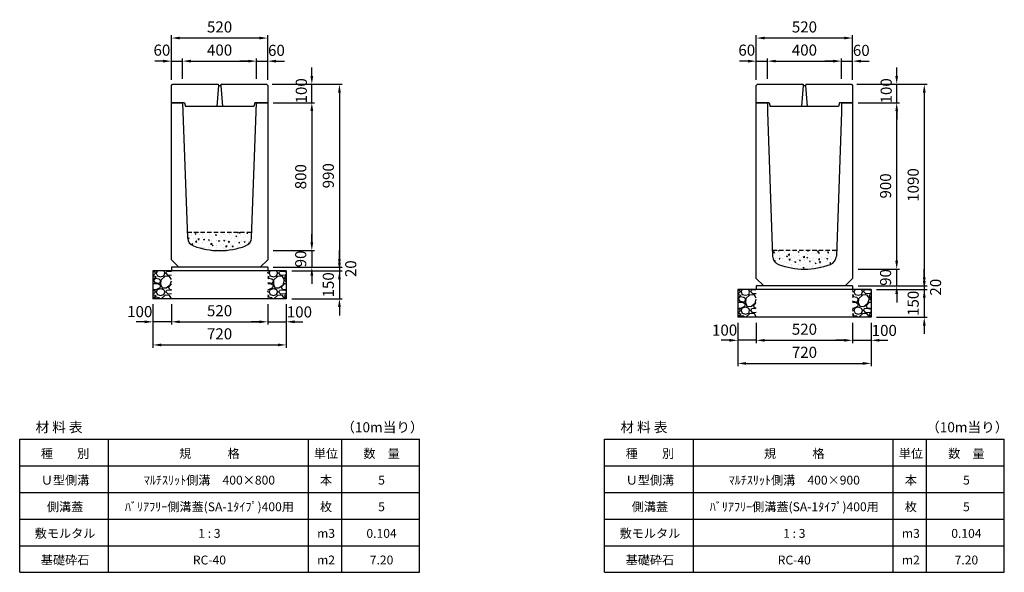
# Model space of a CAD drawing. Extents: x 0 to 17960, y 0 to 11389.
# Drawn here: x 12640 to 17960, y 8400 to 11389 of the extents above; entities that cross this region are included whole.
import ezdxf

# ---------------------------------------------------------------- set-up
doc = ezdxf.new("R2010")
doc.units = 0
doc.header["$LTSCALE"] = 0.5
doc.linetypes.add('HIDDEN2', pattern=[4.7625, 3.175, -1.5875])
doc.layers.get('0').update_dxf_attribs({"linetype": 'CONTINUOUS'})
doc.layers.get('DEFPOINTS').update_dxf_attribs({"linetype": 'CONTINUOUS'})
doc.layers.add('寸法引出', color=2, linetype='CONTINUOUS')
doc.layers.add('鉄筋', color=4, linetype='CONTINUOUS')
doc.styles.add('SANWA', font='txt')
doc.dimstyles.new('SANWA', dxfattribs={"dimscale": 0, "dimtxt": 2, "dimasz": 1.5, "dimexe": 0.5, "dimexo": 1, "dimgap": 1, "dimtad": 1, "dimdec": 4, "dimdsep": 46, "dimtxsty": 'SANWA', "dimcen": 0, "dimclrd": 2, "dimclre": 2, "dimclrt": 2, "dimadec": 0, "dimazin": 0, "dimtfac": 1, "dimtdec": 4, "dimtix": 1, "dimtmove": 0, "dimatfit": 3, "dimfxl": 0, "dimtolj": 1, "dimtzin": 0, "dimarcsym": 0})
pattern_1 = [(228.01279, (73.152, 8291.6), (-812.8, -914.4), [13.66886, -1353.21935]), (184.96974, (64.008, 8281.44), (1219.1999995, 101.6000058), [23.4562, -2322.16196]), (132.510447, (40.64, 8279.408), (1016.0000004, -1117.5999996), [16.53926, -1637.3889]), (267.27369, (1.016, 8254.008), (101.6000002, 2032), [21.3602, -2114.6575]), (292.833654, (0, 8232.672), (-508, 1219.2), [20.94535, -2073.5923]), (357.27369, (8.128, 8213.368), (-2032, 101.6000002), [21.3602, -2114.6575]), (37.69424, (29.464, 8212.352), (-1320.79999994, -1016.0000001), [28.24775, -2796.5246]), (72.255328, (51.816, 8229.624), (711.2000002, 2235.1999999), [26.6688, -2640.21026]), (121.429566, (59.944, 8255.024), (-812.8000001, 1320.7999999), [21.4325, -2121.82183]), (175.23636, (48.768, 8273.312), (1117.6, -101.6), [24.46853, -1198.9575]), (222.397438, (24.384, 8275.344), (-1219.19999996, -1117.60000004), [31.6431, -3132.6709]), (138.814075, (101.6, 8252.992), (-711.2, 609.6), [10.8002, -1069.22263]), (171.469234, (93.472, 8260.104), (1320.8, -203.1999998), [20.5473, -2034.18556]), (225, (73.15, 8263.15), (-1e-14, -101.6), [14.3684, -129.3157]), (203.19859, (66.04, 8275.344), (508, 203.2), [7.73765, -766.0249]), (291.80141, (58.928, 8272.296), (-101.6, 304.8), [10.9426, -536.1901]), (30.96376, (62.992, 8262.136), (304.8, 203.2), [17.7728, -574.6519]), (161.56505, (78.232, 8271.28), (203.2, -101.6), [12.8515, -308.4359]), (16.38954, (0, 8272.296), (1016, 304.8), [18.0035, -1782.35307]), (70.346176, (17.272, 8277.376), (-406.4, -1117.6), [15.10396, -1495.2886]), (293.19859, (78.232, 8291.6), (-203.2, 508), [15.4752, -758.28734]), (343.61046, (84.328, 8277.376), (-1016, 304.8), [18.0035, -1782.35307]), (339.443955, (0, 8209.304), (-508, 203.2), [17.3614, -850.7094]), (294.77514, (16.256, 8203.208), (-508.0000006, 1117.5999997), [14.5469, -1440.14374]), (66.80141, (79.248, 8190), (203.2, 508), [15.4752, -758.28734]), (17.354025, (85.344, 8204.224), (-1320.8, -406.4), [17.0313, -1686.09504]), (69.443955, (29.464, 8190), (-203.2, -508), [8.6807, -859.3901]), (101.30993, (73.152, 8190), (-101.6, 406.4), [5.1806, -512.8798]), (165.96376, (72.136, 8195.08), (304.8, -101.6), [20.94535, -397.9622]), (186.009006, (51.816, 8200.16), (1016, 101.6), [19.4107, -1921.6546]), (303.69007, (62.992, 8252.992), (-101.6, 203.2), [14.65296, -351.67105]), (353.157227, (71.12, 8240.8), (1727.2, -203.1999999), [25.58227, -2532.64036]), (60.945396, (96.52, 8237.752), (-406.4, -711.2), [10.46033, -1035.5757]), (90, (101.6, 8246.9), (-101.6, 101.6), [6.096, -95.504]), (120.256437, (49.784, 8203.208), (406.4, -711.2), [14.1147, -1397.35763]), (48.01279, (42.672, 8215.4), (812.8, 914.4), [27.3377, -1339.5505]), (0, (60.96, 8235.72), (101.6, 101.6), [26.416, -75.184]), (325.304846, (87.376, 8235.72), (1016.0000004, -711.1999995), [16.0644, -1590.37267]), (254.0546, (100.584, 8226.576), (-101.6, -406.4), [14.79316, -724.866]), (207.645975, (96.52, 8212.352), (-1930.4000001, -1015.9999999), [24.0858, -2384.4986]), (175.42608, (75.184, 8201.176), (-1320.8, 101.6), [25.4812, -2522.63386])]
pattern_2 = [(228.01279, (-3086.848, 8391.6), (-812.8, -914.4), [13.66886, -1353.21935]), (184.96974, (-3095.992, 8381.44), (1219.1999995, 101.6000058), [23.4562, -2322.16196]), (132.510447, (-3119.36, 8379.408), (1016.0000004, -1117.5999996), [16.53926, -1637.3889]), (267.27369, (-3158.984, 8354.008), (101.6000002, 2032), [21.3602, -2114.6575]), (292.833654, (-3160, 8332.672), (-508, 1219.2), [20.94535, -2073.5923]), (357.27369, (-3151.872, 8313.368), (-2032, 101.6000002), [21.3602, -2114.6575]), (37.69424, (-3130.536, 8312.352), (-1320.79999994, -1016.0000001), [28.24775, -2796.5246]), (72.255328, (-3108.184, 8329.624), (711.2000002, 2235.1999999), [26.6688, -2640.21026]), (121.429566, (-3100.056, 8355.024), (-812.8000001, 1320.7999999), [21.4325, -2121.82183]), (175.23636, (-3111.232, 8373.312), (1117.6, -101.6), [24.46853, -1198.9575]), (222.397438, (-3135.616, 8375.344), (-1219.19999996, -1117.60000004), [31.6431, -3132.6709]), (138.814075, (-3058.4, 8352.992), (-711.2, 609.6), [10.8002, -1069.22263]), (171.469234, (-3066.528, 8360.104), (1320.8, -203.1999998), [20.5473, -2034.18556]), (225, (-3086.85, 8363.15), (-1e-14, -101.6), [14.3684, -129.3157]), (203.19859, (-3093.96, 8375.344), (508, 203.2), [7.73765, -766.0249]), (291.80141, (-3101.072, 8372.296), (-101.6, 304.8), [10.9426, -536.1901]), (30.96376, (-3097.008, 8362.136), (304.8, 203.2), [17.7728, -574.6519]), (161.56505, (-3081.768, 8371.28), (203.2, -101.6), [12.8515, -308.4359]), (16.38954, (-3160, 8372.296), (1016, 304.8), [18.0035, -1782.35307]), (70.346176, (-3142.728, 8377.376), (-406.4, -1117.6), [15.10396, -1495.2886]), (293.19859, (-3081.768, 8391.6), (-203.2, 508), [15.4752, -758.28734]), (343.61046, (-3075.672, 8377.376), (-1016, 304.8), [18.0035, -1782.35307]), (339.443955, (-3160, 8309.304), (-508, 203.2), [17.3614, -850.7094]), (294.77514, (-3143.744, 8303.208), (-508.0000006, 1117.5999997), [14.5469, -1440.14374]), (66.80141, (-3080.752, 8290), (203.2, 508), [15.4752, -758.28734]), (17.354025, (-3074.656, 8304.224), (-1320.8, -406.4), [17.0313, -1686.09504]), (69.443955, (-3130.536, 8290), (-203.2, -508), [8.6807, -859.3901]), (101.30993, (-3086.848, 8290), (-101.6, 406.4), [5.1806, -512.8798]), (165.96376, (-3087.864, 8295.08), (304.8, -101.6), [20.94535, -397.9622]), (186.009006, (-3108.184, 8300.16), (1016, 101.6), [19.4107, -1921.6546]), (303.69007, (-3097.008, 8352.992), (-101.6, 203.2), [14.65296, -351.67105]), (353.157227, (-3088.88, 8340.8), (1727.2, -203.1999999), [25.58227, -2532.64036]), (60.945396, (-3063.48, 8337.752), (-406.4, -711.2), [10.46033, -1035.5757]), (90, (-3058.4, 8346.9), (-101.6, 101.6), [6.096, -95.504]), (120.256437, (-3110.216, 8303.208), (406.4, -711.2), [14.1147, -1397.35763]), (48.01279, (-3117.328, 8315.4), (812.8, 914.4), [27.3377, -1339.5505]), (0, (-3099.04, 8335.72), (101.6, 101.6), [26.416, -75.184]), (325.304846, (-3072.624, 8335.72), (1016.0000004, -711.1999995), [16.0644, -1590.37267]), (254.0546, (-3059.416, 8326.576), (-101.6, -406.4), [14.79316, -724.866]), (207.645975, (-3063.48, 8312.352), (-1930.4000001, -1015.9999999), [24.0858, -2384.4986]), (175.42608, (-3084.816, 8301.176), (-1320.8, 101.6), [25.4812, -2522.63386])]

# ---------------------------------------------------------------- blocks, each defined once
blk = doc.blocks.new('SA-1 400用蓋')
for p, q in [((0, 94), (6, 100)), ((0, 0), (0, 94)), ((6, 100), (252.5, 100)), ((267.5, 100), (514, 100)), ((514, 100), (520, 94)), ((520, 94), (520, 0)), ((70, 0), (0, 0)), ((520, 0), (450, 0)), ((445, -20), (75, -20))]:
    blk.add_line(p, q)
at = {"ltscale": 15}
for p, q in [((253.5, 94), (245, -20)), ((252.5, 100), (253.5, 94)), ((253.5, 94), (266.5, 94)), ((267.5, 100), (266.5, 94)), ((266.5, 94), (275, -20)), ((70, 0), (75, -20)), ((450, 0), (445, -20))]:
    blk.add_line(p, q, dxfattribs=at)
at = {"layer": 'DEFPOINTS', "color": 0, "linetype": 'ByBlock'}
for p in [(520, 72), (520, 72), (520, 34), (520, 34)]:
    blk.add_point(p, dxfattribs=at)
blk = doc.blocks.new('*D159')
at = {"layer": 'DEFPOINTS', "color": 0}
for p in [(17134, 11040), (17378.5, 11040), (17140, 10940)]:
    blk.add_point(p, dxfattribs=at)
at = {"layer": '寸法引出', "lineweight": -2}
for p, q in [((17378.5, 11085), (17378.5, 11130)), ((17164, 11040), (17393.5, 11040)), ((17378.5, 10940), (17378.5, 11040)), ((17170, 10940), (17393.5, 10940)), ((17378.5, 10895), (17378.5, 10850))]:
    blk.add_line(p, q, dxfattribs=at)
at = {"layer": '寸法引出'}
for points in [[(17371, 11085), (17386, 11085), (17378.5, 11040)], [(17371, 10895), (17386, 10895), (17378.5, 10940)]]:
    blk.add_solid(points, dxfattribs=at)
at = {"layer": '寸法引出', "insert": (17321.7, 11004.4), "char_height": 60, "attachment_point": 5, "rotation": 90, "style": 'SANWA'}
blk.add_mtext('\\A1;100', dxfattribs=at)
blk = doc.blocks.new('*D160')
at = {"layer": 'DEFPOINTS', "color": 0}
for p in [(16680, 11165), (16620, 11034), (16680, 11040)]:
    blk.add_point(p, dxfattribs=at)
at = {"layer": '寸法引出', "lineweight": -2}
for p, q in [((16620, 11064), (16620, 11180)), ((16680, 11070), (16680, 11180)), ((16575, 11165), (16530, 11165)), ((16620, 11165), (16680, 11165)), ((16725, 11165), (16770, 11165))]:
    blk.add_line(p, q, dxfattribs=at)
at = {"layer": '寸法引出'}
for points in [[(16575, 11172.5), (16575, 11157.5), (16620, 11165)], [(16725, 11172.5), (16725, 11157.5), (16680, 11165)]]:
    blk.add_solid(points, dxfattribs=at)
at = {"layer": '寸法引出', "insert": (16568.5, 11224.5), "char_height": 60, "attachment_point": 5, "style": 'SANWA'}
blk.add_mtext('\\A1;60', dxfattribs=at)
blk = doc.blocks.new('*D161')
at = {"layer": 'DEFPOINTS', "color": 0}
for p in [(17080, 11165), (16680, 11040), (17080, 11040)]:
    blk.add_point(p, dxfattribs=at)
at = {"layer": '寸法引出', "lineweight": -2}
for p, q in [((16680, 11070), (16680, 11180)), ((17080, 11070), (17080, 11180)), ((16725, 11165), (17035, 11165))]:
    blk.add_line(p, q, dxfattribs=at)
at = {"layer": '寸法引出'}
for points in [[(16725, 11172.5), (16725, 11157.5), (16680, 11165)], [(17035, 11172.5), (17035, 11157.5), (17080, 11165)]]:
    blk.add_solid(points, dxfattribs=at)
at = {"layer": '寸法引出', "insert": (16880, 11225), "char_height": 60, "attachment_point": 5, "style": 'SANWA'}
blk.add_mtext('\\A1;400', dxfattribs=at)
blk = doc.blocks.new('*D162')
at = {"layer": 'DEFPOINTS', "color": 0}
for p in [(17140, 11165), (17080, 11040), (17140, 11034)]:
    blk.add_point(p, dxfattribs=at)
at = {"layer": '寸法引出', "lineweight": -2}
for p, q in [((17080, 11070), (17080, 11180)), ((17140, 11064), (17140, 11180)), ((17035, 11165), (16990, 11165)), ((17080, 11165), (17140, 11165)), ((17185, 11165), (17230, 11165))]:
    blk.add_line(p, q, dxfattribs=at)
at = {"layer": '寸法引出'}
for points in [[(17035, 11172.5), (17035, 11157.5), (17080, 11165)], [(17185, 11172.5), (17185, 11157.5), (17140, 11165)]]:
    blk.add_solid(points, dxfattribs=at)
at = {"layer": '寸法引出', "insert": (17187.2, 11223.4), "char_height": 60, "attachment_point": 5, "style": 'SANWA'}
blk.add_mtext('\\A1;60', dxfattribs=at)
blk = doc.blocks.new('*D163')
at = {"layer": 'DEFPOINTS', "color": 0}
for p in [(16620, 11290), (16620, 11034), (17140, 11034)]:
    blk.add_point(p, dxfattribs=at)
at = {"layer": '寸法引出', "lineweight": -2}
for p, q in [((16620, 11064), (16620, 11305)), ((17095, 11290), (16665, 11290)), ((17140, 11064), (17140, 11305))]:
    blk.add_line(p, q, dxfattribs=at)
at = {"layer": '寸法引出'}
for points in [[(16665, 11297.5), (16665, 11282.5), (16620, 11290)], [(17095, 11297.5), (17095, 11282.5), (17140, 11290)]]:
    blk.add_solid(points, dxfattribs=at)
at = {"layer": '寸法引出', "insert": (16880, 11350), "char_height": 60, "attachment_point": 5, "style": 'SANWA'}
blk.add_mtext('\\A1;520', dxfattribs=at)
blk = doc.blocks.new('*D164')
at = {"layer": 'DEFPOINTS', "color": 0}
for p in [(17140, 9950), (17240, 9930), (17527.6, 9930)]:
    blk.add_point(p, dxfattribs=at)
at = {"layer": '寸法引出', "lineweight": -2}
for p, q in [((17527.6, 9995), (17527.6, 10040)), ((17170, 9950), (17542.6, 9950)), ((17527.6, 9950), (17527.6, 9930)), ((17270, 9930), (17542.6, 9930)), ((17527.6, 9885), (17527.6, 9840))]:
    blk.add_line(p, q, dxfattribs=at)
at = {"layer": '寸法引出'}
for points in [[(17520.1, 9995), (17535.1, 9995), (17527.6, 9950)], [(17520.1, 9885), (17535.1, 9885), (17527.6, 9930)]]:
    blk.add_solid(points, dxfattribs=at)
at = {"layer": '寸法引出', "insert": (17588.7, 9942.2), "char_height": 60, "attachment_point": 5, "rotation": 90, "style": 'SANWA'}
blk.add_mtext('\\A1;20', dxfattribs=at)
blk = doc.blocks.new('*D165')
at = {"layer": 'DEFPOINTS', "color": 0}
for p in [(17240, 9930), (17240, 9780), (17527.6, 9780)]:
    blk.add_point(p, dxfattribs=at)
at = {"layer": '寸法引出', "lineweight": -2}
for p, q in [((17527.6, 9975), (17527.6, 10020)), ((17270, 9930), (17542.6, 9930)), ((17527.6, 9930), (17527.6, 9780)), ((17270, 9780), (17542.6, 9780)), ((17527.6, 9735), (17527.6, 9690))]:
    blk.add_line(p, q, dxfattribs=at)
at = {"layer": '寸法引出'}
for points in [[(17520.1, 9975), (17535.1, 9975), (17527.6, 9930)], [(17520.1, 9735), (17535.1, 9735), (17527.6, 9780)]]:
    blk.add_solid(points, dxfattribs=at)
at = {"layer": '寸法引出', "insert": (17467.6, 9855), "char_height": 60, "attachment_point": 5, "rotation": 90, "style": 'SANWA'}
blk.add_mtext('\\A1;150', dxfattribs=at)
blk = doc.blocks.new('*D166')
at = {"layer": 'DEFPOINTS', "color": 0}
for p in [(17140, 10040), (17378.5, 10040), (17140, 9950)]:
    blk.add_point(p, dxfattribs=at)
at = {"layer": '寸法引出', "lineweight": -2}
for p, q in [((17378.5, 10085), (17378.5, 10130)), ((17170, 10040), (17393.5, 10040)), ((17378.5, 9950), (17378.5, 10040)), ((17170, 9950), (17393.5, 9950)), ((17378.5, 9905), (17378.5, 9860))]:
    blk.add_line(p, q, dxfattribs=at)
at = {"layer": '寸法引出'}
for points in [[(17371, 10085), (17386, 10085), (17378.5, 10040)], [(17371, 9905), (17386, 9905), (17378.5, 9950)]]:
    blk.add_solid(points, dxfattribs=at)
at = {"layer": '寸法引出', "insert": (17318.5, 9995), "char_height": 60, "attachment_point": 5, "rotation": 90, "style": 'SANWA'}
blk.add_mtext('\\A1;90', dxfattribs=at)
blk = doc.blocks.new('*D167')
at = {"layer": 'DEFPOINTS', "color": 0}
for p in [(17140, 10940), (17378.5, 10940), (17140, 10040)]:
    blk.add_point(p, dxfattribs=at)
at = {"layer": '寸法引出', "lineweight": -2}
for p, q in [((17170, 10940), (17393.5, 10940)), ((17378.5, 10085), (17378.5, 10895)), ((17170, 10040), (17393.5, 10040))]:
    blk.add_line(p, q, dxfattribs=at)
at = {"layer": '寸法引出'}
for points in [[(17371, 10895), (17386, 10895), (17378.5, 10940)], [(17371, 10085), (17386, 10085), (17378.5, 10040)]]:
    blk.add_solid(points, dxfattribs=at)
at = {"layer": '寸法引出', "insert": (17318.5, 10490), "char_height": 60, "attachment_point": 5, "rotation": 90, "style": 'SANWA'}
blk.add_mtext('\\A1;900', dxfattribs=at)
blk = doc.blocks.new('*D168')
at = {"layer": 'DEFPOINTS', "color": 0}
for p in [(17134, 11040), (17140, 9950), (17527.6, 9950)]:
    blk.add_point(p, dxfattribs=at)
at = {"layer": '寸法引出', "lineweight": -2}
for p, q in [((17164, 11040), (17542.6, 11040)), ((17527.6, 10995), (17527.6, 9995)), ((17170, 9950), (17542.6, 9950))]:
    blk.add_line(p, q, dxfattribs=at)
at = {"layer": '寸法引出'}
for points in [[(17520.1, 10995), (17535.1, 10995), (17527.6, 11040)], [(17520.1, 9995), (17535.1, 9995), (17527.6, 9950)]]:
    blk.add_solid(points, dxfattribs=at)
at = {"layer": '寸法引出', "insert": (17467.6, 10495), "char_height": 60, "attachment_point": 5, "rotation": 90, "style": 'SANWA'}
blk.add_mtext('\\A1;1090', dxfattribs=at)
blk = doc.blocks.new('*D169')
at = {"layer": 'DEFPOINTS', "color": 0}
for p in [(13974, 11040), (14218.5, 11040), (13980, 10940)]:
    blk.add_point(p, dxfattribs=at)
at = {"layer": '寸法引出', "lineweight": -2}
for p, q in [((14218.5, 11085), (14218.5, 11130)), ((14004, 11040), (14233.5, 11040)), ((14218.5, 10940), (14218.5, 11040)), ((14010, 10940), (14233.5, 10940)), ((14218.5, 10895), (14218.5, 10850))]:
    blk.add_line(p, q, dxfattribs=at)
at = {"layer": '寸法引出'}
for points in [[(14211, 11085), (14226, 11085), (14218.5, 11040)], [(14211, 10895), (14226, 10895), (14218.5, 10940)]]:
    blk.add_solid(points, dxfattribs=at)
at = {"layer": '寸法引出', "insert": (14161.7, 11004.4), "char_height": 60, "attachment_point": 5, "rotation": 90, "style": 'SANWA'}
blk.add_mtext('\\A1;100', dxfattribs=at)
blk = doc.blocks.new('*D170')
at = {"layer": 'DEFPOINTS', "color": 0}
for p in [(13520, 11165), (13460, 11034), (13520, 11040)]:
    blk.add_point(p, dxfattribs=at)
at = {"layer": '寸法引出', "lineweight": -2}
for p, q in [((13460, 11064), (13460, 11180)), ((13520, 11070), (13520, 11180)), ((13415, 11165), (13370, 11165)), ((13460, 11165), (13520, 11165)), ((13565, 11165), (13610, 11165))]:
    blk.add_line(p, q, dxfattribs=at)
at = {"layer": '寸法引出'}
for points in [[(13415, 11172.5), (13415, 11157.5), (13460, 11165)], [(13565, 11172.5), (13565, 11157.5), (13520, 11165)]]:
    blk.add_solid(points, dxfattribs=at)
at = {"layer": '寸法引出', "insert": (13408.5, 11224.5), "char_height": 60, "attachment_point": 5, "style": 'SANWA'}
blk.add_mtext('\\A1;60', dxfattribs=at)
blk = doc.blocks.new('*D171')
at = {"layer": 'DEFPOINTS', "color": 0}
for p in [(13920, 11165), (13520, 11040), (13920, 11040)]:
    blk.add_point(p, dxfattribs=at)
at = {"layer": '寸法引出', "lineweight": -2}
for p, q in [((13520, 11070), (13520, 11180)), ((13920, 11070), (13920, 11180)), ((13565, 11165), (13875, 11165))]:
    blk.add_line(p, q, dxfattribs=at)
at = {"layer": '寸法引出'}
for points in [[(13565, 11172.5), (13565, 11157.5), (13520, 11165)], [(13875, 11172.5), (13875, 11157.5), (13920, 11165)]]:
    blk.add_solid(points, dxfattribs=at)
at = {"layer": '寸法引出', "insert": (13720, 11225), "char_height": 60, "attachment_point": 5, "style": 'SANWA'}
blk.add_mtext('\\A1;400', dxfattribs=at)
blk = doc.blocks.new('*D172')
at = {"layer": 'DEFPOINTS', "color": 0}
for p in [(13980, 11165), (13920, 11040), (13980, 11034)]:
    blk.add_point(p, dxfattribs=at)
at = {"layer": '寸法引出', "lineweight": -2}
for p, q in [((13920, 11070), (13920, 11180)), ((13980, 11064), (13980, 11180)), ((13875, 11165), (13830, 11165)), ((13920, 11165), (13980, 11165)), ((14025, 11165), (14070, 11165))]:
    blk.add_line(p, q, dxfattribs=at)
at = {"layer": '寸法引出'}
for points in [[(13875, 11172.5), (13875, 11157.5), (13920, 11165)], [(14025, 11172.5), (14025, 11157.5), (13980, 11165)]]:
    blk.add_solid(points, dxfattribs=at)
at = {"layer": '寸法引出', "insert": (14027.2, 11223.4), "char_height": 60, "attachment_point": 5, "style": 'SANWA'}
blk.add_mtext('\\A1;60', dxfattribs=at)
blk = doc.blocks.new('*D173')
at = {"layer": 'DEFPOINTS', "color": 0}
for p in [(13460, 11290), (13460, 11034), (13980, 11034)]:
    blk.add_point(p, dxfattribs=at)
at = {"layer": '寸法引出', "lineweight": -2}
for p, q in [((13460, 11064), (13460, 11305)), ((13935, 11290), (13505, 11290)), ((13980, 11064), (13980, 11305))]:
    blk.add_line(p, q, dxfattribs=at)
at = {"layer": '寸法引出'}
for points in [[(13505, 11297.5), (13505, 11282.5), (13460, 11290)], [(13935, 11297.5), (13935, 11282.5), (13980, 11290)]]:
    blk.add_solid(points, dxfattribs=at)
at = {"layer": '寸法引出', "insert": (13720, 11350), "char_height": 60, "attachment_point": 5, "style": 'SANWA'}
blk.add_mtext('\\A1;520', dxfattribs=at)
blk = doc.blocks.new('*D174')
at = {"layer": 'DEFPOINTS', "color": 0}
for p in [(13980, 10050), (14080, 10030), (14367.6, 10030)]:
    blk.add_point(p, dxfattribs=at)
at = {"layer": '寸法引出', "lineweight": -2}
for p, q in [((14367.6, 10095), (14367.6, 10140)), ((14010, 10050), (14382.6, 10050)), ((14110, 10030), (14382.6, 10030)), ((14367.6, 10050), (14367.6, 10030)), ((14367.6, 9985), (14367.6, 9940))]:
    blk.add_line(p, q, dxfattribs=at)
at = {"layer": '寸法引出'}
for points in [[(14360.1, 10095), (14375.1, 10095), (14367.6, 10050)], [(14360.1, 9985), (14375.1, 9985), (14367.6, 10030)]]:
    blk.add_solid(points, dxfattribs=at)
at = {"layer": '寸法引出', "insert": (14428.7, 10042.2), "char_height": 60, "attachment_point": 5, "rotation": 90, "style": 'SANWA'}
blk.add_mtext('\\A1;20', dxfattribs=at)
blk = doc.blocks.new('*D175')
at = {"layer": 'DEFPOINTS', "color": 0}
for p in [(14080, 10030), (14080, 9880), (14367.6, 9880)]:
    blk.add_point(p, dxfattribs=at)
at = {"layer": '寸法引出', "lineweight": -2}
for p, q in [((14367.6, 10075), (14367.6, 10120)), ((14110, 10030), (14382.6, 10030)), ((14367.6, 10030), (14367.6, 9880)), ((14110, 9880), (14382.6, 9880)), ((14367.6, 9835), (14367.6, 9790))]:
    blk.add_line(p, q, dxfattribs=at)
at = {"layer": '寸法引出'}
for points in [[(14360.1, 10075), (14375.1, 10075), (14367.6, 10030)], [(14360.1, 9835), (14375.1, 9835), (14367.6, 9880)]]:
    blk.add_solid(points, dxfattribs=at)
at = {"layer": '寸法引出', "insert": (14307.6, 9955), "char_height": 60, "attachment_point": 5, "rotation": 90, "style": 'SANWA'}
blk.add_mtext('\\A1;150', dxfattribs=at)
blk = doc.blocks.new('*D208')
at = {"layer": 'DEFPOINTS', "color": 0}
for p in [(13980, 10940), (13980, 10140), (14218.5, 10140)]:
    blk.add_point(p, dxfattribs=at)
at = {"layer": '寸法引出', "lineweight": -2}
for p, q in [((14010, 10940), (14233.5, 10940)), ((14218.5, 10895), (14218.5, 10185)), ((14010, 10140), (14233.5, 10140))]:
    blk.add_line(p, q, dxfattribs=at)
at = {"layer": '寸法引出'}
for points in [[(14211, 10895), (14226, 10895), (14218.5, 10940)], [(14211, 10185), (14226, 10185), (14218.5, 10140)]]:
    blk.add_solid(points, dxfattribs=at)
at = {"layer": '寸法引出', "insert": (14158.5, 10540), "char_height": 60, "attachment_point": 5, "rotation": 90, "style": 'SANWA'}
blk.add_mtext('\\A1;800', dxfattribs=at)
blk = doc.blocks.new('*D209')
at = {"layer": 'DEFPOINTS', "color": 0}
for p in [(13980, 10140), (13980, 10050), (14218.5, 10050)]:
    blk.add_point(p, dxfattribs=at)
at = {"layer": '寸法引出', "lineweight": -2}
for p, q in [((14218.5, 10185), (14218.5, 10230)), ((14010, 10140), (14233.5, 10140)), ((14218.5, 10140), (14218.5, 10050)), ((14010, 10050), (14233.5, 10050)), ((14218.5, 10005), (14218.5, 9960))]:
    blk.add_line(p, q, dxfattribs=at)
at = {"layer": '寸法引出'}
for points in [[(14211, 10185), (14226, 10185), (14218.5, 10140)], [(14211, 10005), (14226, 10005), (14218.5, 10050)]]:
    blk.add_solid(points, dxfattribs=at)
at = {"layer": '寸法引出', "insert": (14158.5, 10095), "char_height": 60, "attachment_point": 5, "rotation": 90, "style": 'SANWA'}
blk.add_mtext('\\A1;90', dxfattribs=at)
blk = doc.blocks.new('*D210')
at = {"layer": 'DEFPOINTS', "color": 0}
for p in [(13974, 11040), (13980, 10050), (14367.6, 10050)]:
    blk.add_point(p, dxfattribs=at)
at = {"layer": '寸法引出', "lineweight": -2}
for p, q in [((14004, 11040), (14382.6, 11040)), ((14367.6, 10995), (14367.6, 10095)), ((14010, 10050), (14382.6, 10050))]:
    blk.add_line(p, q, dxfattribs=at)
at = {"layer": '寸法引出'}
for points in [[(14360.1, 10995), (14375.1, 10995), (14367.6, 11040)], [(14360.1, 10095), (14375.1, 10095), (14367.6, 10050)]]:
    blk.add_solid(points, dxfattribs=at)
at = {"layer": '寸法引出', "insert": (14307.6, 10545), "char_height": 60, "attachment_point": 5, "rotation": 90, "style": 'SANWA'}
blk.add_mtext('\\A1;990', dxfattribs=at)
blk = doc.blocks.new('*D235')
at = {"layer": 'DEFPOINTS', "color": 0}
for p in [(13460, 9880), (13980, 9880), (13980, 9755)]:
    blk.add_point(p, dxfattribs=at)
at = {"layer": '寸法引出', "lineweight": -2}
for p, q in [((13460, 9850), (13460, 9740)), ((13980, 9850), (13980, 9740)), ((13505, 9755), (13935, 9755))]:
    blk.add_line(p, q, dxfattribs=at)
at = {"layer": '寸法引出'}
for points in [[(13505, 9762.5), (13505, 9747.5), (13460, 9755)], [(13935, 9762.5), (13935, 9747.5), (13980, 9755)]]:
    blk.add_solid(points, dxfattribs=at)
at = {"layer": '寸法引出', "insert": (13720, 9815), "char_height": 60, "attachment_point": 5, "style": 'SANWA'}
blk.add_mtext('\\A1;520', dxfattribs=at)
blk = doc.blocks.new('*D236')
at = {"layer": 'DEFPOINTS', "color": 0}
for p in [(13980, 9880), (14080, 9880), (14080, 9755)]:
    blk.add_point(p, dxfattribs=at)
at = {"layer": '寸法引出', "lineweight": -2}
for p, q in [((13980, 9850), (13980, 9740)), ((14080, 9850), (14080, 9740)), ((13935, 9755), (13890, 9755)), ((13980, 9755), (14080, 9755)), ((14125, 9755), (14170, 9755))]:
    blk.add_line(p, q, dxfattribs=at)
at = {"layer": '寸法引出'}
for points in [[(13935, 9762.5), (13935, 9747.5), (13980, 9755)], [(14125, 9762.5), (14125, 9747.5), (14080, 9755)]]:
    blk.add_solid(points, dxfattribs=at)
at = {"layer": '寸法引出', "insert": (14151.4, 9808.4), "char_height": 60, "attachment_point": 5, "style": 'SANWA'}
blk.add_mtext('\\A1;100', dxfattribs=at)
blk = doc.blocks.new('*D237')
at = {"layer": 'DEFPOINTS', "color": 0}
for p in [(13360, 9880), (13460, 9880), (13360, 9755)]:
    blk.add_point(p, dxfattribs=at)
at = {"layer": '寸法引出', "lineweight": -2}
for p, q in [((13360, 9850), (13360, 9740)), ((13460, 9850), (13460, 9740)), ((13315, 9755), (13270, 9755)), ((13460, 9755), (13360, 9755)), ((13505, 9755), (13550, 9755))]:
    blk.add_line(p, q, dxfattribs=at)
at = {"layer": '寸法引出'}
for points in [[(13315, 9762.5), (13315, 9747.5), (13360, 9755)], [(13505, 9762.5), (13505, 9747.5), (13460, 9755)]]:
    blk.add_solid(points, dxfattribs=at)
at = {"layer": '寸法引出', "insert": (13288.7, 9810.2), "char_height": 60, "attachment_point": 5, "style": 'SANWA'}
blk.add_mtext('\\A1;100', dxfattribs=at)
blk = doc.blocks.new('*D238')
at = {"layer": 'DEFPOINTS', "color": 0}
for p in [(13360, 9880), (14080, 9880), (14080, 9630)]:
    blk.add_point(p, dxfattribs=at)
at = {"layer": '寸法引出', "lineweight": -2}
for p, q in [((13360, 9850), (13360, 9615)), ((14080, 9850), (14080, 9615)), ((13405, 9630), (14035, 9630))]:
    blk.add_line(p, q, dxfattribs=at)
at = {"layer": '寸法引出'}
for points in [[(13405, 9637.5), (13405, 9622.5), (13360, 9630)], [(14035, 9637.5), (14035, 9622.5), (14080, 9630)]]:
    blk.add_solid(points, dxfattribs=at)
at = {"layer": '寸法引出', "insert": (13720, 9690), "char_height": 60, "attachment_point": 5, "style": 'SANWA'}
blk.add_mtext('\\A1;720', dxfattribs=at)
blk = doc.blocks.new('*D239')
at = {"layer": 'DEFPOINTS', "color": 0}
for p in [(16620, 9780), (17140, 9780), (17140, 9655)]:
    blk.add_point(p, dxfattribs=at)
at = {"layer": '寸法引出', "lineweight": -2}
for p, q in [((16620, 9750), (16620, 9640)), ((17140, 9750), (17140, 9640)), ((16665, 9655), (17095, 9655))]:
    blk.add_line(p, q, dxfattribs=at)
at = {"layer": '寸法引出'}
for points in [[(16665, 9662.5), (16665, 9647.5), (16620, 9655)], [(17095, 9662.5), (17095, 9647.5), (17140, 9655)]]:
    blk.add_solid(points, dxfattribs=at)
at = {"layer": '寸法引出', "insert": (16880, 9715), "char_height": 60, "attachment_point": 5, "style": 'SANWA'}
blk.add_mtext('\\A1;520', dxfattribs=at)
blk = doc.blocks.new('*D240')
at = {"layer": 'DEFPOINTS', "color": 0}
for p in [(17140, 9780), (17240, 9780), (17240, 9655)]:
    blk.add_point(p, dxfattribs=at)
at = {"layer": '寸法引出', "lineweight": -2}
for p, q in [((17140, 9750), (17140, 9640)), ((17240, 9750), (17240, 9640)), ((17095, 9655), (17050, 9655)), ((17140, 9655), (17240, 9655)), ((17285, 9655), (17330, 9655))]:
    blk.add_line(p, q, dxfattribs=at)
at = {"layer": '寸法引出'}
for points in [[(17095, 9662.5), (17095, 9647.5), (17140, 9655)], [(17285, 9662.5), (17285, 9647.5), (17240, 9655)]]:
    blk.add_solid(points, dxfattribs=at)
at = {"layer": '寸法引出', "insert": (17311.4, 9708.4), "char_height": 60, "attachment_point": 5, "style": 'SANWA'}
blk.add_mtext('\\A1;100', dxfattribs=at)
blk = doc.blocks.new('*D241')
at = {"layer": 'DEFPOINTS', "color": 0}
for p in [(16520, 9780), (16620, 9780), (16520, 9655)]:
    blk.add_point(p, dxfattribs=at)
at = {"layer": '寸法引出', "lineweight": -2}
for p, q in [((16520, 9750), (16520, 9640)), ((16620, 9750), (16620, 9640)), ((16475, 9655), (16430, 9655)), ((16620, 9655), (16520, 9655)), ((16665, 9655), (16710, 9655))]:
    blk.add_line(p, q, dxfattribs=at)
at = {"layer": '寸法引出'}
for points in [[(16475, 9662.5), (16475, 9647.5), (16520, 9655)], [(16665, 9662.5), (16665, 9647.5), (16620, 9655)]]:
    blk.add_solid(points, dxfattribs=at)
at = {"layer": '寸法引出', "insert": (16448.7, 9710.2), "char_height": 60, "attachment_point": 5, "style": 'SANWA'}
blk.add_mtext('\\A1;100', dxfattribs=at)
blk = doc.blocks.new('*D242')
at = {"layer": 'DEFPOINTS', "color": 0}
for p in [(16520, 9780), (17240, 9780), (17240, 9530)]:
    blk.add_point(p, dxfattribs=at)
at = {"layer": '寸法引出', "lineweight": -2}
for p, q in [((16520, 9750), (16520, 9515)), ((17240, 9750), (17240, 9515)), ((16565, 9530), (17195, 9530))]:
    blk.add_line(p, q, dxfattribs=at)
at = {"layer": '寸法引出'}
for points in [[(16565, 9537.5), (16565, 9522.5), (16520, 9530)], [(17195, 9537.5), (17195, 9522.5), (17240, 9530)]]:
    blk.add_solid(points, dxfattribs=at)
at = {"layer": '寸法引出', "insert": (16880, 9590), "char_height": 60, "attachment_point": 5, "style": 'SANWA'}
blk.add_mtext('\\A1;720', dxfattribs=at)

msp = doc.modelspace()

# ---------------------------------------------------------------- hatches: boundary and pattern name
at = {"layer": '鉄筋'}
h = msp.add_hatch(dxfattribs=at)
h.set_pattern_fill('AR-CONC', color=256, scale=0.3)
h.paths.add_polyline_path([(13893.03041, 10210.79038), (13894.11072, 10240), (13545.88924, 10240), (13546.99122, 10210.20447, 0.3007835951), (13579.36613, 10165.53756, 0.1815889859), (13860.63383, 10165.53756, 0.3039832092)])
h = msp.add_hatch(dxfattribs=at)
h.set_pattern_fill('AR-CONC', color=256, scale=0.3)
h.paths.add_polyline_path([(17052.48397, 10110.37964), (17053.52939, 10140), (16706.47057, 10140), (16707.51599, 10110.37964, 0.3032927517), (16739.98272, 10065.30657, 0.180738924), (17020.01724, 10065.30657, 0.3032927517)])
h = msp.add_hatch(dxfattribs=at)
h.set_pattern_fill('GRAVEL', color=256, scale=4)
h.set_pattern_definition(pattern_2)
h.paths.add_polyline_path([(13459.99998, 10030), (13359.99998, 10030), (13359.99998, 9880), (13459.99998, 9880)])
h = msp.add_hatch(dxfattribs=at)
h.set_pattern_fill('GRAVEL', color=256, scale=4)
h.set_pattern_definition(pattern_2)
h.paths.add_polyline_path([(14079.99998, 10030), (13979.99998, 10030), (13979.99998, 9880), (14079.99998, 9880)])
h = msp.add_hatch(dxfattribs=at)
h.set_pattern_fill('GRAVEL', color=256, scale=4)
h.set_pattern_definition(pattern_1)
h.paths.add_polyline_path([(16619.99998, 9930), (16519.99998, 9930), (16519.99998, 9780), (16619.99998, 9780)])
h = msp.add_hatch(dxfattribs=at)
h.set_pattern_fill('GRAVEL', color=256, scale=4)
h.set_pattern_definition(pattern_1)
h.paths.add_polyline_path([(17239.99998, 9930), (17139.99998, 9930), (17139.99998, 9780), (17239.99998, 9780)])

# ---------------------------------------------------------------- linework, layer by layer
at = {"ltscale": 25}
for p, q in [((13459.99998, 10090), (13459.99998, 10940)), ((13459.99998, 10940), (13519.99998, 10940)), ((13519.99998, 10940), (13546.99122, 10210.20447)), ((13893.00874, 10210.20447), (13919.99998, 10940)), ((13919.99998, 10940), (13979.99998, 10940)), ((13979.99998, 10940), (13979.99998, 10090)), ((16619.99998, 10940), (16679.99998, 10940)), ((16619.99998, 9990), (16619.99998, 10940)), ((16679.99998, 10940), (16679.99998, 10890)), ((17079.99998, 10940), (17139.99998, 10940)), ((17079.99998, 10940), (17079.99998, 10890)), ((17139.99998, 10940), (17139.99998, 9990)), ((16679.99998, 10890), (16707.51599, 10110.37964)), ((17079.99998, 10890), (17052.48397, 10110.37964)), ((13459.99998, 10090), (13499.99998, 10050)), ((13979.99998, 10090), (13939.99998, 10050)), ((16619.99998, 9990), (16659.99998, 9950)), ((17139.99998, 9990), (17099.99998, 9950))]:
    msp.add_line(p, q, dxfattribs=at)
at = {"linetype": 'HIDDEN2', "ltscale": 15}
for p, q in [((13545.88924, 10240), (13894.11072, 10240)), ((17053.52939, 10140), (16706.47057, 10140))]:
    msp.add_line(p, q, dxfattribs=at)
at = {"ltscale": 20}
for p, q in [((14079.99998, 10030), (13359.99998, 10030)), ((13979.99998, 10050), (13459.99998, 10050)), ((17139.99998, 9950), (16619.99998, 9950)), ((17239.99998, 9930), (16519.99998, 9930)), ((14079.99998, 9880), (13359.99998, 9880)), ((17239.99998, 9780), (16519.99998, 9780))]:
    msp.add_line(p, q, dxfattribs=at)
for p, q in [((13359.99998, 10030), (13359.99998, 9880)), ((13459.99998, 10050), (13459.99998, 10030)), ((13979.99998, 10050), (13979.99998, 10030)), ((14079.99998, 10030), (14079.99998, 9880)), ((16619.99998, 9950), (16619.99998, 9930)), ((17139.99998, 9950), (17139.99998, 9930)), ((16519.99998, 9930), (16519.99998, 9780)), ((17239.99998, 9930), (17239.99998, 9780)), ((12639.99998, 8400), (12639.99998, 9120)), ((13119.99998, 8400), (13119.99998, 9120)), ((14199.99998, 8400), (14199.99998, 9120)), ((14379.99998, 8400), (14379.99998, 9120)), ((14799.99998, 8400), (14799.99998, 9120)), ((15799.99998, 8400), (15799.99998, 9120)), ((16279.99998, 8400), (16279.99998, 9120)), ((17359.99998, 8400), (17359.99998, 9120)), ((17539.99998, 8400), (17539.99998, 9120)), ((17959.99998, 8400), (17959.99998, 9120))]:
    msp.add_line(p, q)
at = {"color": 0}
for p, q in [((12639.99998, 9120), (14799.99998, 9120)), ((15799.99998, 9120), (17959.99998, 9120)), ((12639.99998, 8976), (14799.99998, 8976)), ((15799.99998, 8976), (17959.99998, 8976)), ((12639.99998, 8832), (14799.99998, 8832)), ((15799.99998, 8832), (17959.99998, 8832)), ((12639.99998, 8688), (14799.99998, 8688)), ((15799.99998, 8688), (17959.99998, 8688)), ((12639.99998, 8544), (14799.99998, 8544)), ((15799.99998, 8544), (17959.99998, 8544)), ((12639.99998, 8400), (14799.99998, 8400)), ((15799.99998, 8400), (17959.99998, 8400))]:
    msp.add_line(p, q, dxfattribs=at)
at = {"ltscale": 25}
for centre, radius, start, end in [((13596.94536, 10212.34537), 50, 182.45403167, 249.41573156), ((13719.99998, 10540), 400, 249.41573156, 290.58426844), ((13843.0546, 10212.34537), 50, 290.58426844, 357.54596833), ((16757.48488, 10112.14325), 50, 182.02136494, 249.51004604), ((17002.51508, 10112.14325), 50, 290.48995396, 357.97863506), ((16879.99998, 10440), 400, 249.51004604, 290.48995396)]:
    msp.add_arc(centre, radius, start, end, dxfattribs=at)
at = {"layer": 'DEFPOINTS', "color": 0, "linetype": 'ByBlock', "ltscale": 25}
for p in [(13459.99998, 10090), (16619.99998, 9990)]:
    msp.add_point(p, dxfattribs=at)

# ---------------------------------------------------------------- block references
for p in [(13459.99998, 10940), (16619.99998, 10940)]:
    msp.add_blockref('SA-1 400用蓋', p)

# ---------------------------------------------------------------- texts
at = {"attachment_point": 5, "style": 'SANWA'}
for s, insert, char_height in [('\\A1;材 料 表', (12852.73382, 9184.87455), 54), ('\\A1;（10m当り）', (14599.92396, 9184.87455), 54), ('\\A1;材 料 表', (16012.73382, 9184.87455), 54), ('\\A1;（10m当り）', (17759.92396, 9184.87455), 54), ('\\A1;種\u3000\u3000別', (12885.18165, 9042.64221), 48), ('\\A1;規\u3000\u3000\u3000格', (13665.18165, 9042.64221), 48), ('\\A1;単位', (14295.18165, 9042.64221), 48), ('\\A1;数\u3000量', (14595.18165, 9042.64221), 48), ('\\A1;種\u3000\u3000別', (16045.18165, 9042.64221), 48), ('\\A1;規\u3000\u3000\u3000格', (16825.18165, 9042.64221), 48), ('\\A1;単位', (17455.18165, 9042.64221), 48), ('\\A1;数\u3000量', (17755.18165, 9042.64221), 48), ('\\A1;Ｕ型側溝', (12885.18165, 8898.64221), 48), ('\\A1;ﾏﾙﾁｽﾘｯﾄ側溝\u3000400×800', (13665.18165, 8898.64221), 48), ('\\A1;本', (14295.18165, 8898.64221), 48), ('\\A1;5', (14595.18165, 8898.64221), 48), ('\\A1;Ｕ型側溝', (16045.18165, 8898.64221), 48), ('\\A1;ﾏﾙﾁｽﾘｯﾄ側溝\u3000400×900', (16825.18165, 8898.64221), 48), ('\\A1;本', (17455.18165, 8898.64221), 48), ('\\A1;5', (17755.18165, 8898.64221), 48), ('\\A1;側溝蓋', (12885.18165, 8754.64221), 48), ('\\A1;ﾊﾞﾘｱﾌﾘｰ側溝蓋(SA-1ﾀｲﾌﾟ)400用', (13665.18165, 8754.64221), 48), ('\\A1;枚', (14295.18165, 8754.64221), 48), ('\\A1;5', (14595.18165, 8754.64221), 48), ('\\A1;側溝蓋', (16045.18165, 8754.64221), 48), ('\\A1;ﾊﾞﾘｱﾌﾘｰ側溝蓋(SA-1ﾀｲﾌﾟ)400用', (16825.18165, 8754.64221), 48), ('\\A1;枚', (17455.18165, 8754.64221), 48), ('\\A1;5', (17755.18165, 8754.64221), 48), ('\\A1;敷モルタル', (12885.18165, 8610.64221), 48), ('\\A1;1 : 3', (13665.18165, 8610.64221), 48), ('\\A1;m3', (14295.18165, 8610.64221), 48), ('\\A1;0.104', (14595.18165, 8610.64221), 48), ('\\A1;敷モルタル', (16045.18165, 8610.64221), 48), ('\\A1;1 : 3', (16825.18165, 8610.64221), 48), ('\\A1;m3', (17455.18165, 8610.64221), 48), ('\\A1;0.104', (17755.18165, 8610.64221), 48), ('\\A1;基礎砕石', (12885.18165, 8466.64221), 48), ('\\A1;RC-40', (13665.18165, 8466.64221), 48), ('\\A1;m2', (14295.18165, 8466.64221), 48), ('\\A1;7.20', (14595.18165, 8466.64221), 48), ('\\A1;基礎砕石', (16045.18165, 8466.64221), 48), ('\\A1;RC-40', (16825.18165, 8466.64221), 48), ('\\A1;m2', (17455.18165, 8466.64221), 48), ('\\A1;7.20', (17755.18165, 8466.64221), 48)]:
    msp.add_mtext(s, dxfattribs=dict(at, insert=insert, char_height=char_height))

# ---------------------------------------------------------------- dimensions: what is measured, and where the dimension line sits
at = {"layer": '寸法引出'}
for base, p1, p2, picture, middle in [((13459.99998, 11290), (13979.99998, 11034), (13459.99998, 11034), '*D173', (13719.99998, 11350)), ((16619.99998, 11290), (17139.99998, 11034), (16619.99998, 11034), '*D163', (16879.99998, 11350)), ((13919.99998, 11165), (13519.99998, 11040), (13919.99998, 11040), '*D171', (13719.99998, 11225)), ((17079.99998, 11165), (16679.99998, 11040), (17079.99998, 11040), '*D161', (16879.99998, 11225)), ((14079.99998, 9630), (13359.99998, 9880), (14079.99998, 9880), '*D238', (13719.99998, 9690)), ((13979.99998, 9755), (13459.99998, 9880), (13979.99998, 9880), '*D235', (13719.99998, 9815)), ((17239.99998, 9530), (16519.99998, 9780), (17239.99998, 9780), '*D242', (16879.99998, 9590)), ((17139.99998, 9655), (16619.99998, 9780), (17139.99998, 9780), '*D239', (16879.99998, 9715))]:
    dim = msp.add_linear_dim(base=base, p1=p1, p2=p2, dimstyle='SANWA', override={"dimscale": 30, "dimclrd": 256, "dimclre": 256, "dimclrt": 256, "dimtmove": 2}, dxfattribs=at)
    dim.commit()
    dim.dimension.update_dxf_attribs({"geometry": picture, "text_midpoint": middle})
for base, p1, p2, picture, middle in [((13519.99998, 11165), (13459.99998, 11034), (13519.99998, 11040), '*D170', (13408.4734, 11224.4944)), ((13979.99998, 11165), (13919.99998, 11040), (13979.99998, 11034), '*D172', (14027.17535, 11223.36979)), ((16679.99998, 11165), (16619.99998, 11034), (16679.99998, 11040), '*D160', (16568.4734, 11224.4944)), ((17139.99998, 11165), (17079.99998, 11040), (17139.99998, 11034), '*D162', (17187.17535, 11223.36979)), ((13359.99998, 9755), (13459.99998, 9880), (13359.99998, 9880), '*D237', (13288.68711, 9810.22199)), ((14079.99998, 9755), (13979.99998, 9880), (14079.99998, 9880), '*D236', (14151.41524, 9808.44436)), ((16519.99998, 9655), (16619.99998, 9780), (16519.99998, 9780), '*D241', (16448.68711, 9710.22199)), ((17239.99998, 9655), (17139.99998, 9780), (17239.99998, 9780), '*D240', (17311.41524, 9708.44436))]:
    dim = msp.add_linear_dim(base=base, p1=p1, p2=p2, dimstyle='SANWA', override={"dimscale": 30, "dimclrd": 256, "dimclre": 256, "dimclrt": 256, "dimtmove": 2}, dxfattribs=at)
    dim.commit()
    dim.dimension.update_dxf_attribs({"geometry": picture, "text_midpoint": middle, "dimtype": 160})
for base, p1, p2, picture, middle in [((14218.49695, 11040), (13979.99998, 10940), (13973.99998, 11040), '*D169', (14161.71396, 11004.35686)), ((17378.49695, 11040), (17139.99998, 10940), (17133.99998, 11040), '*D159', (17321.71396, 11004.35686)), ((14367.63045, 10030), (13979.99998, 10050), (14079.99998, 10030), '*D174', (14428.69297, 10042.20152)), ((17527.63045, 9930), (17139.99998, 9950), (17239.99998, 9930), '*D164', (17588.69297, 9942.20152))]:
    dim = msp.add_linear_dim(base=base, p1=p1, p2=p2, angle=90, dimstyle='SANWA', override={"dimscale": 30, "dimclrd": 256, "dimclre": 256, "dimclrt": 256, "dimtmove": 2}, dxfattribs=at)
    dim.commit()
    dim.dimension.update_dxf_attribs({"geometry": picture, "text_midpoint": middle, "dimtype": 160})
for base, p1, p2, picture, middle in [((14367.63045, 10050), (13973.99998, 11040), (13979.99998, 10050), '*D210', (14307.63045, 10545)), ((17527.63045, 9950), (17133.99998, 11040), (17139.99998, 9950), '*D168', (17467.63045, 10495)), ((14218.49695, 10140), (13979.99998, 10940), (13979.99998, 10140), '*D208', (14158.49695, 10540)), ((17378.49695, 10940), (17139.99998, 10040), (17139.99998, 10940), '*D167', (17318.49695, 10490)), ((14218.49695, 10050), (13979.99998, 10140), (13979.99998, 10050), '*D209', (14158.49695, 10095)), ((14367.63045, 9880), (14079.99998, 10030), (14079.99998, 9880), '*D175', (14307.63045, 9955)), ((17378.49695, 10040), (17139.99998, 9950), (17139.99998, 10040), '*D166', (17318.49695, 9995)), ((17527.63045, 9780), (17239.99998, 9930), (17239.99998, 9780), '*D165', (17467.63045, 9855))]:
    dim = msp.add_linear_dim(base=base, p1=p1, p2=p2, angle=90, dimstyle='SANWA', override={"dimscale": 30, "dimclrd": 256, "dimclre": 256, "dimclrt": 256, "dimtmove": 2}, dxfattribs=at)
    dim.commit()
    dim.dimension.update_dxf_attribs({"geometry": picture, "text_midpoint": middle})

doc.saveas('drawing.dxf')
